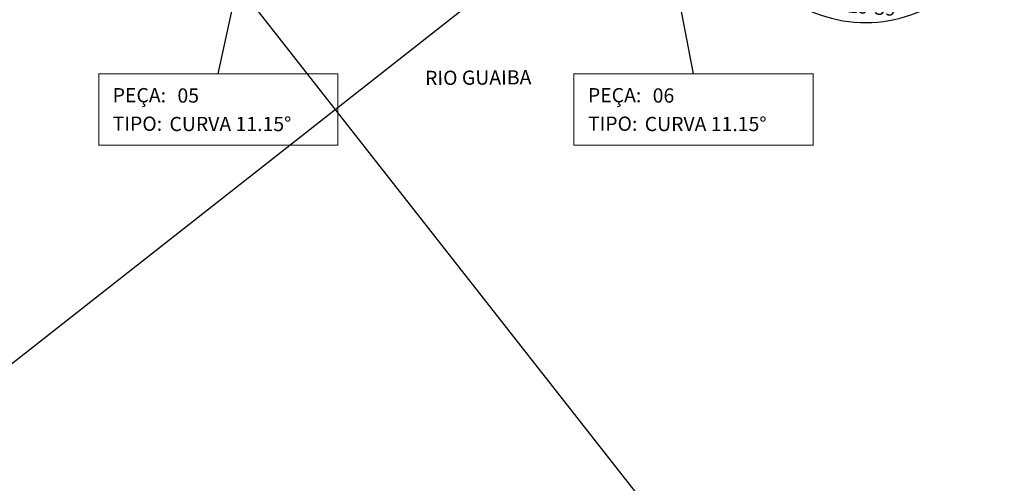
# Model space of a CAD drawing. Extents: x 113 to 953, y 1925 to 2519.
# Drawn here: x 253 to 357, y 1984 to 2032 of the extents above; entities that cross this region are included whole.
import ezdxf
from ezdxf.enums import TextEntityAlignment as Align

# ---------------------------------------------------------------- set-up
doc = ezdxf.new("R2010")
doc.units = 0
doc.header["$LTSCALE"] = 0.1
doc.header["$MEASUREMENT"] = 0
doc.header["$PDMODE"] = 34
doc.header["$PDSIZE"] = 0.6
doc.layers.get('DEFPOINTS').update_dxf_attribs({"linetype": 'CONTINUOUS'})
for name, color, linetype in [('0-NUMERAÇÃO-PEÇAS', 7, 'CONTINUOUS'), ('A-TEXTO-R60', 2, 'CONTINUOUS'), ('DEFLEXÃO', 2, 'CONTINUOUS'), ('T-AUXIL-MALHA', 8, 'CONTINUOUS')]:
    doc.layers.add(name, color=color, linetype=linetype)
doc.styles.add('ROMANS', font='romans.shx', dxfattribs={"height": 1.5})
doc.styles.get("Standard").update_dxf_attribs({"font": 'romans.shx'})
doc.styles.add('STYLE1', font='romans.shx', dxfattribs={"height": 1.5})
doc.dimstyles.new('ISO-25', dxfattribs={"dimtxt": 2.5, "dimasz": 2.5, "dimexe": 1.25, "dimexo": 0.625, "dimtad": 1, "dimtxsty": 'STANDARD', "dimcen": 2.5, "dimazin": 3, "dimtfac": 1, "dimtmove": 0, "dimatfit": 3})

# ---------------------------------------------------------------- blocks, each defined once
blk = doc.blocks.new('*D6')
at = {"layer": 'DEFLEXÃO', "color": 0}
blk.add_arc((342.41, 2046.56), 14.39, 178.3205, 332.7105, dxfattribs=at)
for points in [[(327.7, 2047.01), (328.36, 2046.95), (328.23, 2048.97)], [(354.9, 2040.09), (355.51, 2039.83), (355.99, 2041.8)]]:
    blk.add_solid(points, dxfattribs=at)
at = {"layer": 'DEFPOINTS', "color": 0}
for p in [(269.63, 2058.93), (342.41, 2046.56), (342.41, 2046.56), (332.62, 2036.01), (527, 1981.84)]:
    blk.add_point(p, dxfattribs=at)
at = {"layer": 'DEFLEXÃO', "color": 0, "insert": (341.46, 2033.72), "char_height": 1.5, "attachment_point": 5, "rotation": 355.7454}
blk.add_mtext('170°19\'39"', dxfattribs=at)
blk = doc.blocks.new('*D7')
at = {"layer": 'DEFLEXÃO', "color": 0}
blk.add_arc((527, 1981.84), 8.16, 12.7596, 146.5981, dxfattribs=at)
for points in [[(520.49, 1986.18), (519.89, 1986.48), (519.3, 1984.54)], [(535.29, 1983.68), (534.63, 1983.61), (535.16, 1981.65)]]:
    blk.add_solid(points, dxfattribs=at)
at = {"layer": 'DEFPOINTS', "color": 0}
for p in [(342.41, 2046.56), (531.95, 1988.33), (527, 1981.84), (527, 1981.84), (585, 1980.5)]:
    blk.add_point(p, dxfattribs=at)
at = {"layer": 'DEFLEXÃO', "color": 0, "insert": (527.31, 1991.51), "char_height": 1.5, "attachment_point": 5, "rotation": 358.159}
blk.add_mtext('162°0\'2"', dxfattribs=at)
blk = doc.blocks.new('*D18')
at = {"layer": 'DEFLEXÃO', "color": 0}
blk.add_arc((318.44, 2050.63), 11.87, 180.0207, 329.9978, dxfattribs=at)
for points in [[(306.25, 2050.66), (306.91, 2050.6), (306.75, 2052.62)], [(328.42, 2044.84), (329.02, 2044.56), (329.57, 2046.51)]]:
    blk.add_solid(points, dxfattribs=at)
at = {"layer": 'DEFPOINTS', "color": 0}
for p in [(269.63, 2058.93), (318.44, 2050.63), (318.44, 2050.63), (310.32, 2041.98), (502.56, 1982.4)]:
    blk.add_point(p, dxfattribs=at)
at = {"layer": 'DEFLEXÃO', "color": 0, "insert": (315.77, 2040.64), "char_height": 1.5, "attachment_point": 5, "rotation": 345.0093}
blk.add_mtext('169°18\'54"', dxfattribs=at)
blk = doc.blocks.new('*D19')
at = {"layer": 'DEFLEXÃO', "color": 0}
blk.add_arc((502.94, 1984.4), 10.12, 10.019, 148.3262, dxfattribs=at)
for points in [[(494.63, 1989.56), (494.03, 1989.86), (493.45, 1987.91)], [(513.24, 1986.18), (512.57, 1986.13), (513.06, 1984.16)]]:
    blk.add_solid(points, dxfattribs=at)
at = {"layer": 'DEFPOINTS', "color": 0}
for p in [(318.96, 2052.57), (509.12, 1992.41), (502.94, 1984.4), (502.94, 1984.4), (570.92, 1982.83)]:
    blk.add_point(p, dxfattribs=at)
at = {"layer": 'DEFLEXÃO', "color": 0, "insert": (505.13, 1995.83), "char_height": 1.5, "attachment_point": 5, "rotation": 349.1726}
blk.add_mtext('160°59\'18"', dxfattribs=at)
blk = doc.blocks.new('NUMERAÇÃO_DAS_PEÇAS')
at = {"layer": '0-NUMERAÇÃO-PEÇAS', "ltscale": 20, "const_width": 0.1}
blk.add_lwpolyline([(0, 7.5), (25.18, 7.5), (25.18, 0), (0, 0)], close=True, dxfattribs=at)
at = {"layer": '0-NUMERAÇÃO-PEÇAS', "ltscale": 20, "style": 'ROMANS'}
for s, p in [('PEÇA:', (1.47, 4.51)), ('TIPO:', (1.47, 1.51))]:
    blk.add_text(s, height=1.5, dxfattribs=at).set_placement(p)
for tag, p in [('PEÇA_NUMERO', (8.29, 4.01)), ('TIPO_PEÇA', (7.45, 1.01))]:
    blk.add_attdef(tag, text='', height=1.5, dxfattribs=at).set_placement(p, align=Align.BOTTOM_LEFT)

msp = doc.modelspace()

# ---------------------------------------------------------------- linework, layer by layer
at = {"layer": '0-NUMERAÇÃO-PEÇAS'}
for p, q in [((274.2523, 2026.7659, 0), (278.4817, 2046.1801, 0)), ((324.2933, 2026.7659, 0), (321.1632, 2043.0086, 0))]:
    msp.add_line(p, q, dxfattribs=at)
at = {"layer": 'T-AUXIL-MALHA'}
for p, q in [((375.3214, 2092.7186), (188.4776, 1945.9715)), ((347.1041, 1945.9715), (233.4539, 2090.6749))]:
    msp.add_line(p, q, dxfattribs=at)

# ---------------------------------------------------------------- block references
at = {"layer": '0-NUMERAÇÃO-PEÇAS'}
for p, values in [((261.6631, 2019.2665, 0), {'PEÇA_NUMERO': '05', 'TIPO_PEÇA': 'CURVA 11.15°'}), ((311.7041, 2019.2665, 0), {'PEÇA_NUMERO': '06', 'TIPO_PEÇA': 'CURVA 11.15°'})]:
    msp.add_blockref('NUMERAÇÃO_DAS_PEÇAS', p, dxfattribs=at).add_auto_attribs(values)

# ---------------------------------------------------------------- texts
at = {"layer": 'A-TEXTO-R60', "style": 'STYLE1'}
msp.add_text('RIO GUAIBA', height=1.5, rotation=0.412648, dxfattribs=at).set_placement((296.0333, 2025.5906))

# ---------------------------------------------------------------- dimensions: what is measured, and where the dimension line sits
at = {"layer": 'DEFLEXÃO'}
for base, line2, picture, middle in [((332.6219, 2036.01), ((342.4136, 2046.5574), (269.6321, 2058.9304)), '*D6', (341.3459, 2032.2052)), ((531.9464, 1988.3288), ((584.9957, 1980.5029), (527, 1981.8408)), '*D7', (527.2621, 1989.9951))]:
    dim = msp.add_angular_dim_2l(base=base, line1=((527, 1981.8408), (342.4136, 2046.5574)), line2=line2, dimstyle='ISO-25', override={"dimtxt": 1.5, "dimasz": 2, "dimdec": 3, "dimzin": 0, "dimaunit": 1, "dimadec": 3, "dimtix": 1}, dxfattribs=at)
    dim.commit()
    dim.dimension.update_dxf_attribs({"geometry": picture, "text_midpoint": middle, "dimtype": 162})
for base, line1, line2, picture, middle in [((310.3207, 2041.9839), ((502.5589, 1982.4046), (318.4447, 2050.6322)), ((318.4447, 2050.6322), (269.6321, 2058.9304)), '*D18', (315.7682, 2040.6366)), ((509.1234, 1992.4089), ((502.9398, 1984.3964), (318.9643, 2052.5725)), ((570.9219, 1982.8281), (502.9398, 1984.3964)), '*D19', (505.1262, 1995.8282))]:
    dim = msp.add_angular_dim_2l(base=base, line1=line1, line2=line2, dimstyle='ISO-25', override={"dimtxt": 1.5, "dimasz": 2, "dimdec": 3, "dimzin": 0, "dimaunit": 1, "dimadec": 3, "dimtix": 1}, dxfattribs=at)
    dim.commit()
    dim.dimension.update_dxf_attribs({"geometry": picture, "text_midpoint": middle})

doc.saveas('drawing.dxf')
